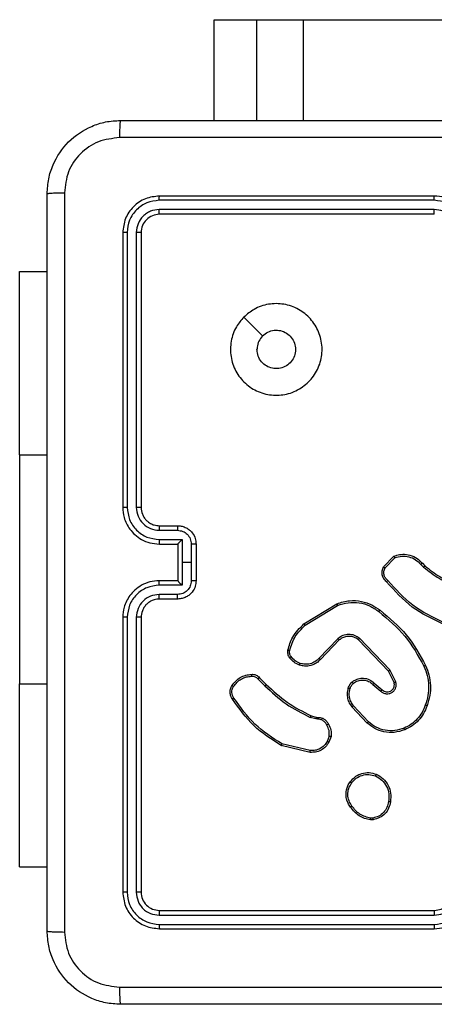
# Model space of a CAD drawing. Units: millimetres. Extents: x 483 to 1132, y 421 to 894.
# Drawn here: x 728 to 733, y 726 to 737 of the extents above; entities that cross this region are included whole.
import ezdxf

# ---------------------------------------------------------------- set-up
doc = ezdxf.new("R2010")
doc.units = ezdxf.units.MM
doc.header["$LTSCALE"] = 50
doc.layers.add('FORMAT', color=7, linetype='Continuous')

msp = doc.modelspace()

# ---------------------------------------------------------------- linework, layer by layer
at = {"layer": 'FORMAT', "color": 7, "linetype": 'Continuous', "lineweight": 25}
for p, q in [((730.373, 735.871), (730.373, 736.971)), ((730.373, 736.971), (730.841, 736.971)), ((730.841, 736.971), (731.348, 736.971)), ((731.348, 736.971), (775.779, 736.971)), ((732.776, 734.999), (729.774, 734.999)), ((732.776, 735.046), (729.776, 735.046)), ((732.776, 734.898), (729.774, 734.899)), ((732.776, 734.846), (729.776, 734.846)), ((729.376, 734.646), (729.376, 731.646)), ((729.424, 734.648), (729.424, 731.646)), ((729.524, 734.648), (729.524, 731.646)), ((729.576, 734.646), (729.576, 731.646)), ((728.251, 732.221), (728.251, 734.221)), ((728.251, 734.221), (728.551, 734.221)), ((728.251, 732.221), (728.251, 729.721)), ((729.776, 731.446), (729.976, 731.446)), ((729.774, 731.396), (729.974, 731.396)), ((729.774, 731.296), (730.024, 731.296)), ((729.776, 731.246), (729.976, 731.246)), ((729.976, 731.246), (729.976, 731.246)), ((729.976, 731.246), (729.976, 730.846)), ((730.024, 731.296), (730.024, 731.046)), ((730.124, 731.246), (730.124, 731.046)), ((730.176, 731.246), (730.176, 730.846)), ((732.222, 730.996), (732.335, 731.114)), ((730.024, 731.046), (730.024, 730.796)), ((730.124, 731.046), (730.024, 731.046)), ((730.124, 731.046), (730.124, 730.846)), ((732.239, 730.985), (732.345, 731.097)), ((732.63, 731.023), (732.659, 730.994)), ((732.646, 731.036), (732.672, 731.009)), ((730.024, 730.796), (729.774, 730.796)), ((729.976, 730.846), (729.776, 730.846)), ((729.976, 730.846), (729.976, 730.846)), ((729.974, 730.696), (729.774, 730.696)), ((729.976, 730.646), (729.776, 730.646)), ((731.354, 730.375), (731.713, 730.595)), ((731.366, 730.359), (731.72, 730.576)), ((729.376, 730.446), (729.376, 727.446)), ((729.424, 730.446), (729.424, 727.444)), ((729.524, 730.446), (729.524, 727.444)), ((729.576, 730.446), (729.576, 727.446)), ((731.725, 730.213), (731.517, 729.998)), ((731.739, 730.199), (731.533, 729.985)), ((732.276, 729.859), (731.948, 730.202)), ((732.292, 729.871), (731.96, 730.217)), ((732.337, 729.735), (732.276, 729.859)), ((732.355, 729.741), (732.292, 729.871)), ((728.251, 727.721), (728.251, 729.721)), ((730.851, 729.774), (730.928, 729.697)), ((730.867, 729.787), (730.943, 729.711)), ((732.107, 729.713), (732.192, 729.639)), ((732.121, 729.728), (732.206, 729.654)), ((732.044, 729.291), (731.878, 729.469)), ((732.057, 729.305), (731.894, 729.481)), ((731.484, 729.336), (731.422, 729.354)), ((731.431, 729.372), (731.488, 729.356)), ((731.501, 729.333), (731.484, 729.336)), ((731.488, 729.356), (731.502, 729.354)), ((731.629, 729.149), (731.608, 729.091)), ((731.649, 729.146), (731.626, 729.083)), ((731.422, 728.972), (731.106, 729.047)), ((731.423, 728.991), (731.114, 729.064)), ((732.109, 728.236), (732.08, 728.235)), ((732.106, 728.255), (732.082, 728.254)), ((728.251, 727.721), (728.551, 727.721)), ((729.776, 727.246), (732.776, 727.246)), ((729.774, 727.193), (732.776, 727.194)), ((729.774, 727.093), (732.776, 727.093)), ((729.776, 727.046), (732.776, 727.046))]:
    msp.add_line(p, q, dxfattribs=at)
at = {"layer": 'FORMAT', "color": 8, "linetype": 'Continuous', "lineweight": 25}
for p, q in [((730.841, 735.871), (730.841, 736.971)), ((731.348, 735.871), (731.348, 736.971)), ((728.251, 732.221), (728.551, 732.221)), ((728.251, 729.721), (728.551, 729.721))]:
    msp.add_line(p, q, dxfattribs=at)
at = {"layer": 'FORMAT', "color": 7, "linetype": 'Continuous', "lineweight": 25, "flags": 128}
msp.add_lwpolyline([(730.698, 733.724), (730.8, 733.622), (730.903, 733.52)], dxfattribs=at)
at = {"layer": 'FORMAT', "color": 7, "linetype": 'Continuous', "lineweight": 25}
for points, knots in [([(728.551, 735.071), (728.555, 735.125), (728.561, 735.233), (728.626, 735.433), (728.771, 735.651), (728.989, 735.796), (729.189, 735.861), (729.297, 735.868), (729.351, 735.871)], [0, 0, 0, 0, 0.130357, 0.257319, 0.49999, 0.742411, 0.869443, 1, 1, 1, 1]), ([(729.351, 735.871), (729.35, 735.868), (729.347, 735.862), (729.344, 735.82), (729.341, 735.758), (729.341, 735.708), (729.341, 735.683)], [0, 0, 0, 0, 0.249939, 0.499873, 0.749597, 1, 1, 1, 1]), ([(729.351, 735.871), (730.245, 735.871), (732.034, 735.871), (734.719, 735.871), (736.507, 735.871), (737.401, 735.871)], [0, 0, 0, 0, 0.3332958, 0.6667014, 1, 1, 1, 1]), ([(729.341, 735.683), (729.262, 735.674), (729.105, 735.656), (728.905, 735.517), (728.766, 735.318), (728.748, 735.16), (728.739, 735.082)], [0, 0, 0, 0, 0.25003, 0.499938, 0.75004, 1, 1, 1, 1]), ([(737.412, 735.683), (736.516, 735.683), (734.723, 735.683), (732.03, 735.683), (730.237, 735.683), (729.341, 735.683)], [0, 0, 0, 0, 0.333336, 0.666664, 1, 1, 1, 1]), ([(728.551, 735.071), (728.554, 735.072), (728.56, 735.075), (728.603, 735.079), (728.664, 735.081), (728.714, 735.081), (728.739, 735.082)], [0, 0, 0, 0, 0.250402, 0.500126, 0.750061, 1, 1, 1, 1]), ([(728.551, 727.021), (728.551, 727.915), (728.551, 729.703), (728.551, 732.389), (728.551, 734.177), (728.551, 735.071)], [0, 0, 0, 0, 0.333296, 0.666701, 1, 1, 1, 1]), ([(728.739, 735.082), (728.739, 734.185), (728.739, 732.392), (728.739, 729.7), (728.739, 727.907), (728.739, 727.01)], [0, 0, 0, 0, 0.3333364, 0.6666636, 1, 1, 1, 1]), ([(729.776, 735.046), (729.724, 735.04), (729.619, 735.028), (729.487, 734.936), (729.394, 734.803), (729.382, 734.698), (729.376, 734.646)], [0, 0, 0, 0, 0.249958, 0.499871, 0.749849, 1, 1, 1, 1]), ([(729.774, 734.999), (729.728, 734.993), (729.659, 734.986), (729.578, 734.941), (729.508, 734.883), (729.44, 734.785), (729.429, 734.694), (729.424, 734.648)], [0, 0, 0, 0, 0.2501501, 0.3761673, 0.5007716, 0.7503775, 1, 1, 1, 1]), ([(729.774, 734.999), (729.774, 735.006), (729.774, 735.02), (729.775, 735.035), (729.776, 735.044), (729.776, 735.045), (729.776, 735.046)], [0, 0, 0, 0, 0.279838, 0.559146, 0.779529, 1, 1, 1, 1]), ([(733.176, 734.646), (733.174, 734.681), (733.169, 734.749), (733.13, 734.84), (733.078, 734.913), (733, 734.984), (732.898, 735.036), (732.814, 735.043), (732.776, 735.046)], [0, 0, 0, 0, 0.167276, 0.322543, 0.465788, 0.596998, 0.822391, 1, 1, 1, 1]), ([(732.776, 734.999), (732.776, 735.005), (732.776, 735.017), (732.776, 735.033), (732.776, 735.044), (732.776, 735.045), (732.776, 735.046)], [0, 0, 0, 0, 0.250147, 0.5, 0.749853, 1, 1, 1, 1]), ([(733.126, 734.648), (733.121, 734.694), (733.11, 734.786), (733.029, 734.902), (732.913, 734.982), (732.822, 734.993), (732.776, 734.999)], [0, 0, 0, 0, 0.250454, 0.500145, 0.750094, 1, 1, 1, 1]), ([(729.774, 734.899), (729.741, 734.895), (729.692, 734.889), (729.634, 734.858), (729.584, 734.816), (729.536, 734.746), (729.528, 734.681), (729.524, 734.648)], [0, 0, 0, 0, 0.250153, 0.37617, 0.500781, 0.750383, 1, 1, 1, 1]), ([(729.776, 734.846), (729.776, 734.847), (729.775, 734.849), (729.775, 734.863), (729.774, 734.881), (729.774, 734.893), (729.774, 734.899)], [0, 0, 0, 0, 0.2798433, 0.5590046, 0.7794469, 1, 1, 1, 1]), ([(733.026, 734.648), (733.022, 734.681), (733.014, 734.746), (732.957, 734.829), (732.874, 734.887), (732.809, 734.895), (732.776, 734.898)], [0, 0, 0, 0, 0.249939, 0.499878, 0.749568, 1, 1, 1, 1]), ([(732.776, 734.846), (732.776, 734.846), (732.776, 734.847), (732.776, 734.85), (732.776, 734.855), (732.776, 734.861), (732.776, 734.869), (732.776, 734.879), (732.776, 734.888), (732.776, 734.895), (732.776, 734.898)], [0, 0, 0, 0, 0.125044, 0.250192, 0.375253, 0.5, 0.624747, 0.749808, 0.874956, 1, 1, 1, 1]), ([(729.776, 734.846), (729.75, 734.843), (729.698, 734.837), (729.632, 734.791), (729.585, 734.725), (729.579, 734.672), (729.576, 734.646)], [0, 0, 0, 0, 0.250014, 0.49987, 0.749792, 1, 1, 1, 1]), ([(729.424, 734.648), (729.417, 734.648), (729.403, 734.648), (729.387, 734.648), (729.378, 734.647), (729.377, 734.646), (729.376, 734.646)], [0, 0, 0, 0, 0.279838, 0.559146, 0.779529, 1, 1, 1, 1]), ([(729.576, 734.646), (729.575, 734.646), (729.573, 734.647), (729.559, 734.648), (729.542, 734.648), (729.53, 734.648), (729.524, 734.648)], [0, 0, 0, 0, 0.279843, 0.559005, 0.779447, 1, 1, 1, 1]), ([(730.698, 733.724), (730.734, 733.755), (730.812, 733.821), (730.966, 733.873), (731.136, 733.873), (731.298, 733.817), (731.431, 733.71), (731.523, 733.566), (731.56, 733.398), (731.541, 733.228), (731.465, 733.075), (731.343, 732.954), (731.19, 732.88), (731.019, 732.863), (730.853, 732.901), (730.708, 732.994), (730.603, 733.129), (730.548, 733.291), (730.551, 733.462), (730.603, 733.614), (730.669, 733.69), (730.698, 733.724)], [0, 0, 0, 0, 0.044523, 0.097905, 0.151702, 0.205541, 0.258935, 0.312782, 0.366705, 0.419996, 0.474538, 0.52707, 0.582037, 0.634413, 0.689049, 0.74252, 0.79617, 0.849852, 0.903702, 0.957429, 1, 1, 1, 1]), ([(730.903, 733.52), (730.921, 733.535), (730.958, 733.565), (731.028, 733.584), (731.099, 733.58), (731.166, 733.552), (731.219, 733.504), (731.254, 733.441), (731.265, 733.37), (731.253, 733.299), (731.218, 733.236), (731.164, 733.189), (731.097, 733.162), (731.026, 733.159), (730.957, 733.179), (730.899, 733.221), (730.858, 733.28), (730.843, 733.333), (730.842, 733.364), (730.841, 733.371)], [0, 0, 0, 0, 0.061297, 0.122592, 0.183902, 0.245271, 0.306659, 0.368103, 0.429516, 0.49092, 0.552225, 0.613533, 0.67478, 0.7361, 0.797424, 0.85884, 0.920276, 0.981707, 1, 1, 1, 1]), ([(730.903, 733.52), (730.888, 733.501), (730.858, 733.465), (730.843, 733.41), (730.842, 733.379), (730.841, 733.371)], [0, 0, 0, 0, 0.428914, 0.857827, 1, 1, 1, 1]), ([(729.376, 731.646), (729.379, 731.609), (729.386, 731.525), (729.439, 731.422), (729.509, 731.345), (729.582, 731.292), (729.674, 731.254), (729.741, 731.249), (729.776, 731.246)], [0, 0, 0, 0, 0.176951, 0.402125, 0.53339, 0.676799, 0.83234, 1, 1, 1, 1]), ([(729.424, 731.646), (729.418, 731.646), (729.405, 731.646), (729.389, 731.646), (729.379, 731.646), (729.377, 731.646), (729.376, 731.646)], [0, 0, 0, 0, 0.25015, 0.5, 0.74985, 1, 1, 1, 1]), ([(729.424, 731.646), (729.429, 731.601), (729.441, 731.509), (729.521, 731.393), (729.636, 731.312), (729.728, 731.302), (729.774, 731.296)], [0, 0, 0, 0, 0.249905, 0.499851, 0.749543, 1, 1, 1, 1]), ([(729.524, 731.646), (729.528, 731.614), (729.536, 731.548), (729.593, 731.465), (729.676, 731.408), (729.741, 731.4), (729.774, 731.396)], [0, 0, 0, 0, 0.2499, 0.499849, 0.749546, 1, 1, 1, 1]), ([(729.576, 731.646), (729.576, 731.646), (729.576, 731.646), (729.573, 731.646), (729.568, 731.646), (729.561, 731.646), (729.553, 731.646), (729.544, 731.646), (729.534, 731.646), (729.527, 731.646), (729.524, 731.646)], [0, 0, 0, 0, 0.1250439, 0.250195, 0.3752567, 0.5, 0.6247433, 0.749805, 0.8749561, 1, 1, 1, 1]), ([(729.576, 731.646), (729.579, 731.621), (729.583, 731.584), (729.607, 731.537), (729.63, 731.508), (729.655, 731.486), (729.684, 731.468), (729.723, 731.45), (729.757, 731.448), (729.776, 731.446)], [0, 0, 0, 0, 0.233626, 0.360019, 0.492477, 0.592731, 0.679024, 0.814849, 1, 1, 1, 1]), ([(729.776, 731.446), (729.776, 731.445), (729.775, 731.444), (729.775, 731.432), (729.774, 731.416), (729.774, 731.403), (729.774, 731.396)], [0, 0, 0, 0, 0.250169, 0.5, 0.749831, 1, 1, 1, 1]), ([(729.976, 731.446), (729.976, 731.445), (729.975, 731.443), (729.975, 731.43), (729.974, 731.413), (729.974, 731.402), (729.974, 731.396)], [0, 0, 0, 0, 0.279846, 0.559079, 0.779488, 1, 1, 1, 1]), ([(729.976, 731.446), (729.993, 731.445), (730.025, 731.443), (730.069, 731.425), (730.106, 731.401), (730.142, 731.363), (730.171, 731.311), (730.175, 731.266), (730.176, 731.246)], [0, 0, 0, 0, 0.158488, 0.307474, 0.446952, 0.576914, 0.807319, 1, 1, 1, 1]), ([(729.974, 731.396), (729.994, 731.394), (730.033, 731.389), (730.083, 731.355), (730.117, 731.305), (730.122, 731.266), (730.124, 731.246)], [0, 0, 0, 0, 0.24994, 0.49988, 0.749567, 1, 1, 1, 1]), ([(729.774, 731.296), (729.774, 731.29), (729.774, 731.277), (729.775, 731.26), (729.775, 731.248), (729.776, 731.247), (729.776, 731.246)], [0, 0, 0, 0, 0.250173, 0.5, 0.749827, 1, 1, 1, 1]), ([(730.024, 731.296), (730.019, 731.291), (730.008, 731.28), (729.995, 731.266), (729.986, 731.257), (729.98, 731.251), (729.977, 731.247), (729.977, 731.246), (729.976, 731.246)], [0, 0, 0, 0, 0.251471, 0.502488, 0.646497, 0.775723, 0.89251, 1, 1, 1, 1]), ([(730.176, 731.246), (730.176, 731.246), (730.176, 731.246), (730.173, 731.246), (730.168, 731.246), (730.161, 731.246), (730.153, 731.246), (730.144, 731.246), (730.134, 731.246), (730.128, 731.246), (730.124, 731.246)], [0, 0, 0, 0, 0.125043, 0.250193, 0.375254, 0.5, 0.624746, 0.749807, 0.874957, 1, 1, 1, 1]), ([(732.335, 731.114), (732.356, 731.121), (732.387, 731.132), (732.447, 731.136), (732.514, 731.128), (732.59, 731.094), (732.628, 731.054), (732.646, 731.036)], [0, 0, 0, 0, 0.1901833, 0.290661, 0.5222496, 0.7751423, 1, 1, 1, 1]), ([(732.335, 731.114), (732.335, 731.114), (732.335, 731.114), (732.337, 731.111), (732.339, 731.107), (732.34, 731.104), (732.343, 731.101), (732.344, 731.098), (732.345, 731.097)], [0, 0, 0, 0, 0.213487, 0.450627, 0.578533, 0.712812, 0.853395, 1, 1, 1, 1]), ([(732.345, 731.097), (732.37, 731.104), (732.421, 731.119), (732.5, 731.11), (732.575, 731.08), (732.612, 731.042), (732.63, 731.023)], [0, 0, 0, 0, 0.2499778, 0.4999414, 0.7498089, 1, 1, 1, 1]), ([(732.646, 731.036), (732.646, 731.036), (732.645, 731.035), (732.641, 731.032), (732.636, 731.028), (732.632, 731.025), (732.63, 731.023)], [0, 0, 0, 0, 0.2501779, 0.5, 0.7498221, 1, 1, 1, 1]), ([(732.672, 731.009), (732.672, 731.009), (732.671, 731.008), (732.668, 731.004), (732.664, 730.999), (732.661, 730.996), (732.659, 730.994)], [0, 0, 0, 0, 0.279851, 0.559064, 0.779477, 1, 1, 1, 1]), ([(732.672, 731.009), (732.726, 730.967), (732.834, 730.883), (732.961, 730.829), (733.025, 730.801)], [0, 0, 0, 0, 0.494663, 1, 1, 1, 1]), ([(732.256, 730.835), (732.244, 730.845), (732.222, 730.866), (732.206, 730.91), (732.204, 730.955), (732.216, 730.983), (732.222, 730.996)], [0, 0, 0, 0, 0.254949, 0.506598, 0.754948, 1, 1, 1, 1]), ([(732.222, 730.996), (732.223, 730.996), (732.223, 730.996), (732.226, 730.994), (732.229, 730.992), (732.232, 730.99), (732.235, 730.988), (732.238, 730.986), (732.239, 730.985)], [0, 0, 0, 0, 0.215571, 0.453575, 0.581359, 0.715114, 0.854756, 1, 1, 1, 1]), ([(732.269, 730.849), (732.26, 730.858), (732.241, 730.875), (732.226, 730.911), (732.224, 730.95), (732.234, 730.974), (732.239, 730.985)], [0, 0, 0, 0, 0.249945, 0.4999, 0.749634, 1, 1, 1, 1]), ([(732.659, 730.994), (732.714, 730.951), (732.825, 730.865), (732.954, 730.81), (733.018, 730.782)], [0, 0, 0, 0, 0.500007, 1, 1, 1, 1]), ([(729.776, 730.846), (729.741, 730.843), (729.674, 730.838), (729.582, 730.8), (729.509, 730.747), (729.439, 730.67), (729.386, 730.567), (729.379, 730.483), (729.376, 730.446)], [0, 0, 0, 0, 0.1676596, 0.3232007, 0.4666099, 0.5978752, 0.8230491, 1, 1, 1, 1]), ([(729.774, 730.796), (729.728, 730.791), (729.636, 730.78), (729.521, 730.699), (729.441, 730.583), (729.429, 730.491), (729.424, 730.446)], [0, 0, 0, 0, 0.250454, 0.500145, 0.750094, 1, 1, 1, 1]), ([(729.774, 730.796), (729.774, 730.802), (729.774, 730.816), (729.775, 730.832), (729.775, 730.844), (729.776, 730.845), (729.776, 730.846)], [0, 0, 0, 0, 0.2501714, 0.5, 0.7498286, 1, 1, 1, 1]), ([(730.124, 730.846), (730.122, 730.826), (730.117, 730.787), (730.083, 730.737), (730.033, 730.703), (729.994, 730.698), (729.974, 730.696)], [0, 0, 0, 0, 0.2504329, 0.5001215, 0.7500615, 1, 1, 1, 1]), ([(730.176, 730.846), (730.175, 730.826), (730.171, 730.782), (730.142, 730.729), (730.106, 730.691), (730.069, 730.667), (730.025, 730.65), (729.993, 730.647), (729.976, 730.646)], [0, 0, 0, 0, 0.192681, 0.423086, 0.553048, 0.692526, 0.841512, 1, 1, 1, 1]), ([(729.976, 730.846), (729.977, 730.846), (729.977, 730.845), (729.98, 730.841), (729.986, 730.835), (729.995, 730.826), (730.008, 730.812), (730.019, 730.801), (730.024, 730.796)], [0, 0, 0, 0, 0.107479, 0.224262, 0.353492, 0.497511, 0.748529, 1, 1, 1, 1]), ([(730.176, 730.846), (730.176, 730.846), (730.176, 730.846), (730.173, 730.846), (730.168, 730.846), (730.161, 730.846), (730.153, 730.846), (730.144, 730.846), (730.134, 730.846), (730.128, 730.846), (730.124, 730.846)], [0, 0, 0, 0, 0.125043, 0.250192, 0.375253, 0.5, 0.624747, 0.749808, 0.874957, 1, 1, 1, 1]), ([(732.256, 730.835), (732.256, 730.835), (732.256, 730.836), (732.259, 730.838), (732.261, 730.841), (732.264, 730.843), (732.266, 730.846), (732.268, 730.848), (732.269, 730.849)], [0, 0, 0, 0, 0.228215, 0.470203, 0.596933, 0.727585, 0.862022, 1, 1, 1, 1]), ([(732.872, 730.372), (732.755, 730.427), (732.518, 730.54), (732.344, 730.736), (732.256, 730.835)], [0, 0, 0, 0, 0.4932701, 1, 1, 1, 1]), ([(732.878, 730.39), (732.761, 730.446), (732.527, 730.559), (732.355, 730.752), (732.269, 730.849)], [0, 0, 0, 0, 0.499993, 1, 1, 1, 1]), ([(729.774, 730.696), (729.741, 730.692), (729.676, 730.684), (729.593, 730.627), (729.536, 730.544), (729.528, 730.478), (729.524, 730.446)], [0, 0, 0, 0, 0.250454, 0.500149, 0.750098, 1, 1, 1, 1]), ([(729.776, 730.646), (729.776, 730.647), (729.775, 730.648), (729.775, 730.66), (729.774, 730.676), (729.774, 730.689), (729.774, 730.696)], [0, 0, 0, 0, 0.250168, 0.5, 0.749832, 1, 1, 1, 1]), ([(729.976, 730.646), (729.976, 730.647), (729.975, 730.649), (729.975, 730.662), (729.974, 730.679), (729.974, 730.69), (729.974, 730.696)], [0, 0, 0, 0, 0.279845, 0.55908, 0.779488, 1, 1, 1, 1]), ([(729.776, 730.646), (729.757, 730.644), (729.723, 730.642), (729.685, 730.625), (729.667, 730.613), (729.66, 730.608), (729.659, 730.608), (729.659, 730.608), (729.659, 730.608), (729.659, 730.608), (729.659, 730.608), (729.649, 730.601), (729.63, 730.584), (729.607, 730.554), (729.583, 730.508), (729.579, 730.47), (729.576, 730.446)], [0, 0, 0, 0, 0.187863, 0.31882, 0.392609, 0.397805, 0.400067, 0.400334, 0.400466, 0.400483, 0.400491, 0.400494, 0.510635, 0.642587, 0.768289, 1, 1, 1, 1]), ([(731.713, 730.595), (731.759, 730.609), (731.847, 730.636), (731.979, 730.625), (732.093, 730.588), (732.155, 730.544), (732.184, 730.524)], [0, 0, 0, 0, 0.286578, 0.548798, 0.786619, 1, 1, 1, 1]), ([(731.713, 730.595), (731.713, 730.594), (731.713, 730.594), (731.715, 730.589), (731.717, 730.583), (731.719, 730.579), (731.72, 730.576)], [0, 0, 0, 0, 0.250162, 0.499998, 0.749836, 1, 1, 1, 1]), ([(731.72, 730.576), (731.758, 730.588), (731.835, 730.612), (731.956, 730.609), (732.073, 730.577), (732.138, 730.531), (732.171, 730.508)], [0, 0, 0, 0, 0.249982, 0.499964, 0.749894, 1, 1, 1, 1]), ([(732.171, 730.508), (732.172, 730.509), (732.174, 730.511), (732.177, 730.515), (732.179, 730.518), (732.181, 730.521), (732.183, 730.523), (732.184, 730.523), (732.184, 730.524)], [0, 0, 0, 0, 0.150061, 0.29315, 0.428946, 0.557402, 0.792684, 1, 1, 1, 1]), ([(732.171, 730.508), (732.272, 730.424), (732.474, 730.257), (732.6, 730.027), (732.663, 729.912)], [0, 0, 0, 0, 0.499999, 1, 1, 1, 1]), ([(732.184, 730.524), (732.286, 730.439), (732.49, 730.27), (732.617, 730.037), (732.681, 729.921)], [0, 0, 0, 0, 0.500137, 1, 1, 1, 1]), ([(729.424, 730.446), (729.418, 730.446), (729.405, 730.446), (729.389, 730.446), (729.379, 730.446), (729.377, 730.446), (729.376, 730.446)], [0, 0, 0, 0, 0.250147, 0.5, 0.749853, 1, 1, 1, 1]), ([(729.576, 730.446), (729.576, 730.446), (729.576, 730.446), (729.573, 730.446), (729.568, 730.446), (729.561, 730.446), (729.553, 730.446), (729.544, 730.446), (729.534, 730.446), (729.527, 730.446), (729.524, 730.446)], [0, 0, 0, 0, 0.125044, 0.250192, 0.375253, 0.5, 0.624747, 0.749808, 0.874956, 1, 1, 1, 1]), ([(731.179, 730.088), (731.193, 730.137), (731.225, 730.247), (731.308, 730.329), (731.354, 730.375)], [0, 0, 0, 0, 0.439108, 1, 1, 1, 1]), ([(731.198, 730.084), (731.215, 730.137), (731.247, 730.243), (731.326, 730.32), (731.366, 730.359)], [0, 0, 0, 0, 0.499993, 1, 1, 1, 1]), ([(731.354, 730.375), (731.354, 730.374), (731.354, 730.374), (731.357, 730.37), (731.361, 730.365), (731.364, 730.361), (731.366, 730.359)], [0, 0, 0, 0, 0.250157, 0.5, 0.749843, 1, 1, 1, 1]), ([(731.96, 730.217), (731.942, 730.229), (731.907, 730.253), (731.842, 730.262), (731.777, 730.25), (731.742, 730.226), (731.725, 730.213)], [0, 0, 0, 0, 0.25029, 0.500092, 0.750049, 1, 1, 1, 1]), ([(731.739, 730.199), (731.738, 730.199), (731.738, 730.199), (731.735, 730.203), (731.73, 730.207), (731.727, 730.211), (731.725, 730.213)], [0, 0, 0, 0, 0.250156, 0.49999, 0.749828, 1, 1, 1, 1]), ([(731.948, 730.202), (731.932, 730.212), (731.901, 730.233), (731.846, 730.241), (731.804, 730.234), (731.768, 730.22), (731.75, 730.207), (731.739, 730.199)], [0, 0, 0, 0, 0.244201, 0.48992, 0.713022, 0.811019, 1, 1, 1, 1]), ([(731.948, 730.202), (731.948, 730.202), (731.949, 730.203), (731.951, 730.206), (731.955, 730.211), (731.959, 730.215), (731.96, 730.217)], [0, 0, 0, 0, 0.250155, 0.5, 0.749845, 1, 1, 1, 1]), ([(731.197, 730.005), (731.193, 730.011), (731.186, 730.023), (731.179, 730.044), (731.176, 730.066), (731.178, 730.081), (731.179, 730.088)], [0, 0, 0, 0, 0.2439312, 0.4919052, 0.7439266, 1, 1, 1, 1]), ([(731.179, 730.088), (731.18, 730.088), (731.18, 730.088), (731.185, 730.087), (731.191, 730.085), (731.196, 730.084), (731.198, 730.084)], [0, 0, 0, 0, 0.25015, 0.5, 0.74985, 1, 1, 1, 1]), ([(731.213, 730.017), (731.21, 730.022), (731.203, 730.032), (731.198, 730.049), (731.196, 730.066), (731.198, 730.078), (731.198, 730.084)], [0, 0, 0, 0, 0.249936, 0.499997, 0.750059, 1, 1, 1, 1]), ([(731.197, 730.005), (731.198, 730.005), (731.198, 730.006), (731.202, 730.009), (731.207, 730.013), (731.211, 730.015), (731.213, 730.017)], [0, 0, 0, 0, 0.27959, 0.558978, 0.779278, 1, 1, 1, 1]), ([(731.306, 729.925), (731.285, 729.934), (731.242, 729.952), (731.212, 729.987), (731.197, 730.005)], [0, 0, 0, 0, 0.4999981, 1, 1, 1, 1]), ([(731.312, 729.943), (731.293, 729.952), (731.254, 729.969), (731.227, 730.001), (731.213, 730.017)], [0, 0, 0, 0, 0.5000036, 1, 1, 1, 1]), ([(731.533, 729.985), (731.529, 729.982), (731.521, 729.972), (731.501, 729.955), (731.47, 729.935), (731.423, 729.916), (731.364, 729.91), (731.324, 729.92), (731.306, 729.925)], [0, 0, 0, 0, 0.056645, 0.159017, 0.307039, 0.500604, 0.775351, 1, 1, 1, 1]), ([(731.306, 729.925), (731.306, 729.925), (731.306, 729.926), (731.307, 729.93), (731.309, 729.936), (731.311, 729.941), (731.312, 729.943)], [0, 0, 0, 0, 0.249937, 0.499876, 0.749567, 1, 1, 1, 1]), ([(731.517, 729.998), (731.504, 729.985), (731.476, 729.959), (731.423, 729.937), (731.367, 729.93), (731.33, 729.939), (731.312, 729.943)], [0, 0, 0, 0, 0.249971, 0.49995, 0.749852, 1, 1, 1, 1]), ([(731.533, 729.985), (731.532, 729.985), (731.532, 729.986), (731.527, 729.989), (731.522, 729.993), (731.519, 729.996), (731.517, 729.998)], [0, 0, 0, 0, 0.279831, 0.559069, 0.779488, 1, 1, 1, 1]), ([(730.781, 729.823), (730.781, 729.823), (730.78, 729.822), (730.78, 729.818), (730.781, 729.812), (730.781, 729.807), (730.781, 729.804), (730.781, 729.803)], [0, 0, 0, 0, 0.241836, 0.488716, 0.740846, 0.869798, 1, 1, 1, 1]), ([(730.781, 729.823), (730.789, 729.824), (730.806, 729.824), (730.831, 729.817), (730.852, 729.804), (730.862, 729.793), (730.867, 729.787)], [0, 0, 0, 0, 0.2628877, 0.5249669, 0.7706741, 1, 1, 1, 1]), ([(732.276, 729.859), (732.276, 729.859), (732.276, 729.86), (732.279, 729.861), (732.282, 729.863), (732.285, 729.865), (732.288, 729.868), (732.291, 729.87), (732.292, 729.871)], [0, 0, 0, 0, 0.194233, 0.425273, 0.554819, 0.693699, 0.842246, 1, 1, 1, 1]), ([(732.681, 729.921), (732.681, 729.921), (732.68, 729.921), (732.676, 729.919), (732.67, 729.916), (732.665, 729.914), (732.663, 729.912)], [0, 0, 0, 0, 0.250168, 0.5, 0.749832, 1, 1, 1, 1]), ([(732.663, 729.912), (732.676, 729.878), (732.703, 729.811), (732.716, 729.701), (732.711, 729.592), (732.689, 729.522), (732.678, 729.487)], [0, 0, 0, 0, 0.249943, 0.499996, 0.750051, 1, 1, 1, 1]), ([(732.681, 729.921), (732.695, 729.887), (732.723, 729.817), (732.737, 729.705), (732.732, 729.59), (732.709, 729.518), (732.697, 729.481)], [0, 0, 0, 0, 0.243403, 0.500002, 0.742018, 1, 1, 1, 1]), ([(730.586, 729.69), (730.597, 729.706), (730.62, 729.738), (730.668, 729.774), (730.722, 729.798), (730.762, 729.801), (730.781, 729.803)], [0, 0, 0, 0, 0.250031, 0.500002, 0.749972, 1, 1, 1, 1]), ([(730.781, 729.803), (730.788, 729.803), (730.801, 729.804), (730.821, 729.799), (730.838, 729.789), (730.847, 729.779), (730.851, 729.774)], [0, 0, 0, 0, 0.2500339, 0.5000025, 0.749967, 1, 1, 1, 1]), ([(730.867, 729.787), (730.867, 729.787), (730.866, 729.787), (730.864, 729.785), (730.861, 729.782), (730.858, 729.78), (730.855, 729.777), (730.852, 729.775), (730.851, 729.774)], [0, 0, 0, 0, 0.212972, 0.450057, 0.578032, 0.712437, 0.853191, 1, 1, 1, 1]), ([(730.943, 729.711), (730.943, 729.711), (730.942, 729.711), (730.942, 729.71), (730.94, 729.709), (730.938, 729.707), (730.936, 729.705), (730.933, 729.703), (730.931, 729.7), (730.929, 729.698), (730.928, 729.697)], [0, 0, 0, 0, 0.1250417, 0.2501761, 0.3752342, 0.5, 0.6247658, 0.7498241, 0.8749583, 1, 1, 1, 1]), ([(730.943, 729.711), (731.016, 729.644), (731.163, 729.508), (731.341, 729.417), (731.431, 729.372)], [0, 0, 0, 0, 0.500001, 1, 1, 1, 1]), ([(731.838, 729.674), (731.843, 729.687), (731.848, 729.701), (731.857, 729.715), (731.865, 729.726), (731.873, 729.734), (731.88, 729.74)], [0, 0, 0, 0, 0.499441, 0.560097, 0.663815, 1, 1, 1, 1]), ([(731.857, 729.668), (731.861, 729.679), (731.869, 729.7), (731.885, 729.716), (731.893, 729.725)], [0, 0, 0, 0, 0.500006, 1, 1, 1, 1]), ([(731.88, 729.74), (731.89, 729.748), (731.91, 729.762), (731.951, 729.779), (732.006, 729.785), (732.071, 729.77), (732.105, 729.742), (732.121, 729.728)], [0, 0, 0, 0, 0.145284, 0.276008, 0.502107, 0.756342, 1, 1, 1, 1]), ([(731.88, 729.74), (731.88, 729.74), (731.88, 729.739), (731.883, 729.736), (731.887, 729.731), (731.891, 729.727), (731.893, 729.725)], [0, 0, 0, 0, 0.2501576, 0.4999953, 0.7498365, 1, 1, 1, 1]), ([(731.893, 729.725), (731.909, 729.736), (731.942, 729.757), (732.002, 729.765), (732.062, 729.751), (732.092, 729.726), (732.107, 729.713)], [0, 0, 0, 0, 0.249939, 0.499883, 0.749614, 1, 1, 1, 1]), ([(732.121, 729.728), (732.121, 729.728), (732.121, 729.727), (732.119, 729.725), (732.116, 729.722), (732.114, 729.72), (732.111, 729.716), (732.108, 729.714), (732.107, 729.713)], [0, 0, 0, 0, 0.206133, 0.441009, 0.569556, 0.705645, 0.849234, 1, 1, 1, 1]), ([(732.192, 729.639), (732.201, 729.632), (732.218, 729.619), (732.251, 729.61), (732.284, 729.612), (732.315, 729.624), (732.34, 729.646), (732.356, 729.675), (732.363, 729.708), (732.358, 729.73), (732.355, 729.741)], [0, 0, 0, 0, 0.125104, 0.250179, 0.374953, 0.500012, 0.624896, 0.75, 0.87499, 1, 1, 1, 1]), ([(732.206, 729.654), (732.213, 729.649), (732.227, 729.638), (732.251, 729.631), (732.275, 729.631), (732.3, 729.639), (732.32, 729.655), (732.331, 729.672), (732.339, 729.69), (732.342, 729.712), (732.338, 729.728), (732.337, 729.735)], [0, 0, 0, 0, 0.122003, 0.248438, 0.350824, 0.467237, 0.617011, 0.696805, 0.769099, 0.895969, 1, 1, 1, 1]), ([(732.337, 729.735), (732.337, 729.735), (732.338, 729.735), (732.342, 729.736), (732.348, 729.738), (732.353, 729.74), (732.355, 729.741)], [0, 0, 0, 0, 0.249938, 0.499876, 0.74956, 1, 1, 1, 1]), ([(730.574, 729.553), (730.567, 729.564), (730.554, 729.585), (730.546, 729.623), (730.549, 729.664), (730.563, 729.688), (730.57, 729.701)], [0, 0, 0, 0, 0.230277, 0.473701, 0.730275, 1, 1, 1, 1]), ([(730.59, 729.564), (730.584, 729.574), (730.571, 729.593), (730.565, 729.626), (730.569, 729.66), (730.58, 729.68), (730.586, 729.69)], [0, 0, 0, 0, 0.250069, 0.499997, 0.749923, 1, 1, 1, 1]), ([(730.57, 729.701), (730.57, 729.701), (730.57, 729.7), (730.573, 729.698), (730.576, 729.696), (730.579, 729.694), (730.582, 729.692), (730.584, 729.691), (730.586, 729.69)], [0, 0, 0, 0, 0.222308, 0.462562, 0.589825, 0.721915, 0.858717, 1, 1, 1, 1]), ([(730.928, 729.697), (731.002, 729.628), (731.151, 729.491), (731.332, 729.399), (731.422, 729.354)], [0, 0, 0, 0, 0.500002, 1, 1, 1, 1]), ([(731.878, 729.469), (731.869, 729.482), (731.849, 729.51), (731.832, 729.56), (731.825, 729.617), (731.834, 729.655), (731.838, 729.674)], [0, 0, 0, 0, 0.226439, 0.468593, 0.72645, 1, 1, 1, 1]), ([(731.838, 729.674), (731.838, 729.674), (731.839, 729.674), (731.843, 729.672), (731.849, 729.67), (731.854, 729.669), (731.857, 729.668)], [0, 0, 0, 0, 0.250158, 0.500005, 0.749849, 1, 1, 1, 1]), ([(731.894, 729.481), (731.884, 729.495), (731.865, 729.522), (731.85, 729.57), (731.845, 729.62), (731.853, 729.652), (731.857, 729.668)], [0, 0, 0, 0, 0.250031, 0.500001, 0.749969, 1, 1, 1, 1]), ([(732.206, 729.654), (732.206, 729.654), (732.206, 729.654), (732.204, 729.652), (732.202, 729.65), (732.2, 729.647), (732.196, 729.643), (732.194, 729.64), (732.192, 729.639)], [0, 0, 0, 0, 0.15616, 0.374606, 0.507351, 0.655745, 0.820123, 1, 1, 1, 1]), ([(730.574, 729.553), (730.574, 729.554), (730.575, 729.554), (730.577, 729.556), (730.58, 729.558), (730.583, 729.56), (730.586, 729.562), (730.589, 729.564), (730.59, 729.564)], [0, 0, 0, 0, 0.2281949, 0.470487, 0.5972111, 0.7277421, 0.8621261, 1, 1, 1, 1]), ([(731.106, 729.047), (731.001, 729.114), (730.79, 729.247), (730.646, 729.451), (730.574, 729.553)], [0, 0, 0, 0, 0.5000011, 1, 1, 1, 1]), ([(731.114, 729.064), (731.01, 729.13), (730.802, 729.262), (730.661, 729.464), (730.59, 729.564)], [0, 0, 0, 0, 0.500002, 1, 1, 1, 1]), ([(731.878, 729.469), (731.879, 729.469), (731.879, 729.47), (731.883, 729.472), (731.888, 729.476), (731.892, 729.48), (731.894, 729.481)], [0, 0, 0, 0, 0.2499385, 0.4998787, 0.7495729, 1, 1, 1, 1]), ([(732.678, 729.487), (732.668, 729.46), (732.646, 729.405), (732.591, 729.334), (732.525, 729.275), (732.472, 729.249), (732.446, 729.236)], [0, 0, 0, 0, 0.249928, 0.500003, 0.750075, 1, 1, 1, 1]), ([(732.697, 729.481), (732.697, 729.481), (732.697, 729.481), (732.694, 729.482), (732.69, 729.483), (732.687, 729.484), (732.683, 729.486), (732.68, 729.487), (732.678, 729.487)], [0, 0, 0, 0, 0.209186, 0.445094, 0.573406, 0.708741, 0.851038, 1, 1, 1, 1]), ([(731.431, 729.372), (731.431, 729.372), (731.43, 729.371), (731.428, 729.366), (731.425, 729.36), (731.423, 729.356), (731.422, 729.354)], [0, 0, 0, 0, 0.279829, 0.559041, 0.779473, 1, 1, 1, 1]), ([(731.488, 729.356), (731.488, 729.355), (731.487, 729.355), (731.486, 729.349), (731.485, 729.343), (731.485, 729.338), (731.484, 729.336)], [0, 0, 0, 0, 0.279829, 0.559048, 0.779477, 1, 1, 1, 1]), ([(731.502, 729.354), (731.502, 729.354), (731.502, 729.353), (731.502, 729.349), (731.501, 729.345), (731.501, 729.342), (731.501, 729.338), (731.501, 729.335), (731.501, 729.333)], [0, 0, 0, 0, 0.2278954, 0.4698963, 0.5966843, 0.7274152, 0.8619358, 1, 1, 1, 1]), ([(731.603, 729.27), (731.598, 729.279), (731.588, 729.298), (731.563, 729.319), (731.533, 729.332), (731.511, 729.333), (731.501, 729.333)], [0, 0, 0, 0, 0.250056, 0.49999, 0.749927, 1, 1, 1, 1]), ([(731.502, 729.354), (731.515, 729.353), (731.541, 729.352), (731.575, 729.336), (731.604, 729.312), (731.616, 729.29), (731.621, 729.28)], [0, 0, 0, 0, 0.259364, 0.512478, 0.759353, 1, 1, 1, 1]), ([(732.044, 729.291), (732.044, 729.291), (732.044, 729.292), (732.047, 729.295), (732.052, 729.3), (732.055, 729.303), (732.057, 729.305)], [0, 0, 0, 0, 0.249938, 0.499878, 0.7495728, 1, 1, 1, 1]), ([(732.453, 729.217), (732.416, 729.206), (732.342, 729.183), (732.228, 729.192), (732.125, 729.227), (732.07, 729.27), (732.044, 729.291)], [0, 0, 0, 0, 0.268415, 0.524558, 0.768421, 1, 1, 1, 1]), ([(732.446, 729.236), (732.412, 729.225), (732.346, 729.204), (732.24, 729.209), (732.139, 729.241), (732.084, 729.284), (732.057, 729.305)], [0, 0, 0, 0, 0.24998, 0.499964, 0.749877, 1, 1, 1, 1]), ([(731.621, 729.28), (731.621, 729.28), (731.621, 729.279), (731.618, 729.278), (731.614, 729.276), (731.611, 729.274), (731.607, 729.272), (731.605, 729.271), (731.603, 729.27)], [0, 0, 0, 0, 0.226972, 0.468655, 0.595503, 0.726457, 0.86137, 1, 1, 1, 1]), ([(731.629, 729.149), (731.63, 729.17), (731.633, 729.213), (731.613, 729.251), (731.603, 729.27)], [0, 0, 0, 0, 0.500005, 1, 1, 1, 1]), ([(731.621, 729.28), (731.632, 729.259), (731.654, 729.217), (731.65, 729.17), (731.649, 729.146)], [0, 0, 0, 0, 0.500011, 1, 1, 1, 1]), ([(732.453, 729.217), (732.453, 729.218), (732.453, 729.218), (732.451, 729.222), (732.449, 729.228), (732.447, 729.233), (732.446, 729.236)], [0, 0, 0, 0, 0.249936, 0.499875, 0.749561, 1, 1, 1, 1]), ([(731.626, 729.083), (731.615, 729.065), (731.592, 729.031), (731.54, 728.993), (731.482, 728.971), (731.44, 728.972), (731.422, 728.972)], [0, 0, 0, 0, 0.250048, 0.500007, 0.76973, 1, 1, 1, 1]), ([(731.608, 729.091), (731.598, 729.076), (731.577, 729.045), (731.532, 729.011), (731.479, 728.991), (731.441, 728.991), (731.423, 728.991)], [0, 0, 0, 0, 0.25005, 0.499999, 0.749952, 1, 1, 1, 1]), ([(731.626, 729.083), (731.626, 729.083), (731.625, 729.083), (731.62, 729.085), (731.614, 729.088), (731.61, 729.09), (731.608, 729.091)], [0, 0, 0, 0, 0.279827, 0.559072, 0.779491, 1, 1, 1, 1]), ([(731.629, 729.149), (731.63, 729.149), (731.633, 729.148), (731.637, 729.148), (731.641, 729.147), (731.645, 729.146), (731.648, 729.146), (731.649, 729.146), (731.649, 729.146)], [0, 0, 0, 0, 0.141325, 0.278172, 0.410282, 0.537531, 0.777738, 1, 1, 1, 1]), ([(731.106, 729.047), (731.106, 729.047), (731.107, 729.047), (731.108, 729.05), (731.109, 729.053), (731.111, 729.057), (731.112, 729.06), (731.114, 729.063), (731.114, 729.064)], [0, 0, 0, 0, 0.201447, 0.434862, 0.563805, 0.700918, 0.846456, 1, 1, 1, 1]), ([(731.422, 728.972), (731.421, 728.972), (731.421, 728.973), (731.422, 728.977), (731.422, 728.984), (731.423, 728.989), (731.423, 728.991)], [0, 0, 0, 0, 0.249936, 0.499877, 0.749576, 1, 1, 1, 1]), ([(731.857, 728.649), (731.877, 728.671), (731.913, 728.712), (731.987, 728.745), (732.065, 728.756), (732.117, 728.741), (732.143, 728.733)], [0, 0, 0, 0, 0.277672, 0.499916, 0.750891, 1, 1, 1, 1]), ([(731.862, 728.375), (731.852, 728.389), (731.83, 728.421), (731.811, 728.485), (731.813, 728.551), (731.831, 728.608), (731.848, 728.635), (731.857, 728.649)], [0, 0, 0, 0, 0.172913, 0.397083, 0.672266, 0.829707, 1, 1, 1, 1]), ([(731.878, 728.386), (731.866, 728.405), (731.841, 728.442), (731.83, 728.51), (731.838, 728.578), (731.862, 728.617), (731.873, 728.637)], [0, 0, 0, 0, 0.2499617, 0.4999335, 0.7497831, 1, 1, 1, 1]), ([(731.857, 728.649), (731.858, 728.649), (731.858, 728.648), (731.861, 728.645), (731.867, 728.641), (731.871, 728.638), (731.873, 728.637)], [0, 0, 0, 0, 0.250161, 0.500005, 0.749847, 1, 1, 1, 1]), ([(731.873, 728.637), (731.889, 728.655), (731.921, 728.693), (731.989, 728.724), (732.064, 728.735), (732.111, 728.721), (732.135, 728.714)], [0, 0, 0, 0, 0.250248, 0.500083, 0.750044, 1, 1, 1, 1]), ([(732.143, 728.733), (732.143, 728.733), (732.143, 728.733), (732.141, 728.73), (732.14, 728.726), (732.138, 728.723), (732.136, 728.719), (732.135, 728.716), (732.135, 728.714)], [0, 0, 0, 0, 0.217041, 0.455522, 0.583186, 0.716589, 0.855622, 1, 1, 1, 1]), ([(732.135, 728.714), (732.159, 728.7), (732.208, 728.672), (732.259, 728.602), (732.286, 728.52), (732.28, 728.463), (732.278, 728.435)], [0, 0, 0, 0, 0.2499498, 0.499915, 0.7497485, 1, 1, 1, 1]), ([(732.143, 728.733), (732.169, 728.718), (732.222, 728.688), (732.276, 728.613), (732.306, 728.525), (732.301, 728.464), (732.298, 728.433)], [0, 0, 0, 0, 0.2453264, 0.5000408, 0.7427267, 1, 1, 1, 1]), ([(732.278, 728.435), (732.273, 728.413), (732.264, 728.369), (732.225, 728.313), (732.171, 728.271), (732.128, 728.26), (732.106, 728.255)], [0, 0, 0, 0, 0.249959, 0.499926, 0.749774, 1, 1, 1, 1]), ([(732.298, 728.433), (732.293, 728.409), (732.283, 728.36), (732.24, 728.3), (732.181, 728.254), (732.133, 728.242), (732.109, 728.236)], [0, 0, 0, 0, 0.249998, 0.500009, 0.746665, 1, 1, 1, 1]), ([(732.298, 728.433), (732.297, 728.433), (732.297, 728.433), (732.294, 728.433), (732.29, 728.433), (732.286, 728.434), (732.282, 728.434), (732.279, 728.435), (732.278, 728.435)], [0, 0, 0, 0, 0.219152, 0.458316, 0.585814, 0.718692, 0.85684, 1, 1, 1, 1]), ([(731.862, 728.375), (731.862, 728.375), (731.863, 728.375), (731.865, 728.377), (731.868, 728.379), (731.871, 728.381), (731.874, 728.383), (731.877, 728.385), (731.878, 728.386)], [0, 0, 0, 0, 0.217874, 0.456659, 0.584282, 0.717466, 0.856117, 1, 1, 1, 1]), ([(732.08, 728.235), (732.058, 728.24), (732.015, 728.248), (731.955, 728.279), (731.902, 728.32), (731.875, 728.356), (731.862, 728.375)], [0, 0, 0, 0, 0.246997, 0.495988, 0.746985, 1, 1, 1, 1]), ([(732.082, 728.254), (732.061, 728.259), (732.02, 728.267), (731.964, 728.296), (731.915, 728.335), (731.89, 728.369), (731.878, 728.386)], [0, 0, 0, 0, 0.249918, 0.499992, 0.75007, 1, 1, 1, 1]), ([(732.08, 728.235), (732.08, 728.236), (732.08, 728.236), (732.08, 728.241), (732.081, 728.248), (732.082, 728.252), (732.082, 728.254)], [0, 0, 0, 0, 0.279593, 0.558992, 0.77929, 1, 1, 1, 1]), ([(732.106, 728.255), (732.106, 728.252), (732.107, 728.247), (732.108, 728.241), (732.109, 728.236), (732.109, 728.236), (732.109, 728.236)], [0, 0, 0, 0, 0.250144, 0.5, 0.749856, 1, 1, 1, 1]), ([(729.424, 727.444), (729.417, 727.444), (729.403, 727.444), (729.387, 727.444), (729.378, 727.445), (729.377, 727.446), (729.376, 727.446)], [0, 0, 0, 0, 0.279838, 0.559146, 0.779529, 1, 1, 1, 1]), ([(729.376, 727.446), (729.382, 727.394), (729.394, 727.289), (729.487, 727.156), (729.619, 727.064), (729.724, 727.052), (729.776, 727.046)], [0, 0, 0, 0, 0.250151, 0.500129, 0.750042, 1, 1, 1, 1]), ([(729.424, 727.444), (729.429, 727.398), (729.44, 727.307), (729.508, 727.209), (729.578, 727.151), (729.659, 727.106), (729.728, 727.099), (729.774, 727.093)], [0, 0, 0, 0, 0.249619, 0.499221, 0.623817, 0.749846, 1, 1, 1, 1]), ([(729.576, 727.446), (729.575, 727.446), (729.573, 727.445), (729.559, 727.444), (729.542, 727.444), (729.53, 727.444), (729.524, 727.444)], [0, 0, 0, 0, 0.279843, 0.559005, 0.779447, 1, 1, 1, 1]), ([(729.524, 727.444), (729.528, 727.411), (729.533, 727.362), (729.565, 727.304), (729.606, 727.253), (729.676, 727.205), (729.741, 727.197), (729.774, 727.193)], [0, 0, 0, 0, 0.250153, 0.37617, 0.500781, 0.750383, 1, 1, 1, 1]), ([(729.576, 727.446), (729.579, 727.42), (729.585, 727.367), (729.632, 727.301), (729.698, 727.255), (729.75, 727.249), (729.776, 727.246)], [0, 0, 0, 0, 0.250208, 0.50013, 0.749986, 1, 1, 1, 1]), ([(732.776, 727.046), (732.814, 727.049), (732.898, 727.056), (733, 727.108), (733.078, 727.179), (733.13, 727.252), (733.169, 727.343), (733.174, 727.411), (733.176, 727.446)], [0, 0, 0, 0, 0.177609, 0.403002, 0.534212, 0.677457, 0.832724, 1, 1, 1, 1]), ([(732.776, 727.246), (732.802, 727.249), (732.85, 727.254), (732.911, 727.293), (732.95, 727.341), (732.972, 727.394), (732.975, 727.428), (732.976, 727.446)], [0, 0, 0, 0, 0.244434, 0.457338, 0.675442, 0.824543, 1, 1, 1, 1]), ([(732.776, 727.093), (732.822, 727.099), (732.913, 727.11), (733.029, 727.19), (733.11, 727.306), (733.121, 727.398), (733.126, 727.444)], [0, 0, 0, 0, 0.249904, 0.499848, 0.749541, 1, 1, 1, 1]), ([(732.776, 727.194), (732.809, 727.197), (732.874, 727.205), (732.957, 727.263), (733.014, 727.346), (733.022, 727.411), (733.026, 727.444)], [0, 0, 0, 0, 0.250433, 0.500125, 0.750064, 1, 1, 1, 1]), ([(729.776, 727.246), (729.776, 727.245), (729.775, 727.243), (729.775, 727.229), (729.774, 727.211), (729.774, 727.199), (729.774, 727.193)], [0, 0, 0, 0, 0.279843, 0.559005, 0.779447, 1, 1, 1, 1]), ([(732.776, 727.246), (732.776, 727.246), (732.776, 727.245), (732.776, 727.242), (732.776, 727.237), (732.776, 727.231), (732.776, 727.223), (732.776, 727.214), (732.776, 727.204), (732.776, 727.197), (732.776, 727.194)], [0, 0, 0, 0, 0.1250439, 0.250195, 0.3752568, 0.5, 0.6247432, 0.749805, 0.8749561, 1, 1, 1, 1]), ([(729.774, 727.093), (729.774, 727.086), (729.774, 727.072), (729.775, 727.057), (729.776, 727.048), (729.776, 727.047), (729.776, 727.046)], [0, 0, 0, 0, 0.279838, 0.559146, 0.779529, 1, 1, 1, 1]), ([(732.776, 727.093), (732.776, 727.087), (732.776, 727.075), (732.776, 727.059), (732.776, 727.048), (732.776, 727.047), (732.776, 727.046)], [0, 0, 0, 0, 0.25015, 0.5, 0.74985, 1, 1, 1, 1]), ([(728.551, 727.021), (728.554, 727.02), (728.56, 727.017), (728.602, 727.013), (728.664, 727.011), (728.714, 727.011), (728.739, 727.01)], [0, 0, 0, 0, 0.249939, 0.499873, 0.749597, 1, 1, 1, 1]), ([(729.351, 726.221), (729.297, 726.224), (729.189, 726.231), (728.989, 726.296), (728.771, 726.441), (728.626, 726.659), (728.561, 726.859), (728.555, 726.967), (728.551, 727.021)], [0, 0, 0, 0, 0.130546, 0.257575, 0.500017, 0.742666, 0.869631, 1, 1, 1, 1]), ([(728.739, 727.01), (728.748, 726.932), (728.766, 726.774), (728.905, 726.575), (729.105, 726.436), (729.262, 726.418), (729.341, 726.409)], [0, 0, 0, 0, 0.249954, 0.500054, 0.749966, 1, 1, 1, 1]), ([(729.341, 726.409), (730.237, 726.409), (732.03, 726.409), (734.723, 726.409), (736.516, 726.409), (737.412, 726.409)], [0, 0, 0, 0, 0.333336, 0.666664, 1, 1, 1, 1]), ([(729.341, 726.409), (729.341, 726.384), (729.341, 726.334), (729.344, 726.272), (729.347, 726.23), (729.35, 726.224), (729.351, 726.221)], [0, 0, 0, 0, 0.2504028, 0.5001266, 0.7500606, 1, 1, 1, 1]), ([(737.401, 726.221), (736.507, 726.221), (734.719, 726.221), (732.034, 726.221), (730.245, 726.221), (729.351, 726.221)], [0, 0, 0, 0, 0.333296, 0.666701, 1, 1, 1, 1])]:
    msp.add_open_spline(points, degree=3, knots=knots, dxfattribs=at)
for points in [[(730.57, 729.701), (730.582, 729.718), (730.606, 729.753), (730.658, 729.791), (730.717, 729.817), (730.759, 729.821), (730.781, 729.823)], [(732.697, 729.481), (732.686, 729.452), (732.663, 729.394), (732.607, 729.32), (732.537, 729.258), (732.481, 729.231), (732.453, 729.217)]]:
    msp.add_open_spline(points, degree=3, dxfattribs=at)

doc.saveas('drawing.dxf')
